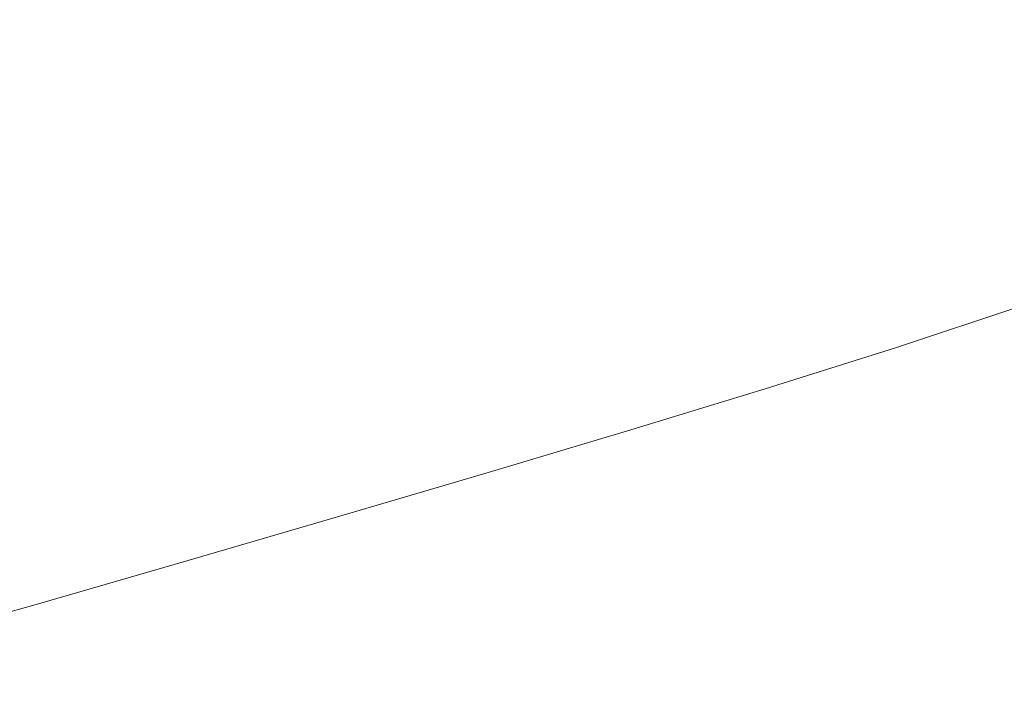
# Model space of a CAD drawing. Extents: x 0 to 1500, y -800 to 0.
# Drawn here: x 1122 to 1268, y -590 to -488 of the extents above; entities that cross this region are included whole.
import ezdxf

# ---------------------------------------------------------------- set-up
doc = ezdxf.new("R2010")
doc.units = 0
doc.header["$LTSCALE"] = 500
doc.header["$MEASUREMENT"] = 0
doc.layers.add('LUNA_CERAMIKA', color=7, linetype='Continuous')

msp = doc.modelspace()

# ---------------------------------------------------------------- linework, layer by layer
at = {"layer": 'LUNA_CERAMIKA', "lineweight": 0}
for points, invisible_edges in [([(1122.27, -484.66, 145.73), (1117.09, -466.47, 79.59), (1103.09, -470.31, 79.59), (1106.49, -488.99, 145.73)], 15), ([(1192.54, -487.54, 224.92), (1178.63, -467.84, 145.73), (1165.82, -471.96, 145.73), (1177.45, -492.25, 224.92)], 15), ([(1230.57, -474.12, 224.92), (1248.21, -493.05, 304.31), (1260.44, -488.27, 304.31), (1240.12, -470.04, 224.92)], 15), ([(1152.04, -476.16, 145.73), (1161.52, -496.99, 224.92), (1177.45, -492.25, 224.92), (1165.82, -471.96, 145.73)], 15), ([(1219.31, -478.43, 224.92), (1234.36, -498.02, 304.31), (1248.21, -493.05, 304.31), (1230.57, -474.12, 224.92)], 15), ([(1137.49, -480.39, 145.73), (1144.86, -501.78, 224.92), (1161.52, -496.99, 224.92), (1152.04, -476.16, 145.73)], 15), ([(1206.56, -482.92, 224.92), (1219.12, -503.13, 304.31), (1234.36, -498.02, 304.31), (1219.31, -478.43, 224.92)], 15), ([(1144.86, -501.78, 224.92), (1137.49, -480.39, 145.73), (1122.27, -484.66, 145.73), (1127.59, -506.63, 224.92)], 15), ([(1219.12, -503.13, 304.31), (1206.56, -482.92, 224.92), (1192.54, -487.54, 224.92), (1202.73, -508.34, 304.31)], 15), ([(1260.44, -488.27, 304.31), (1272.42, -505.32, 371.05), (1285.46, -500.16, 371.05), (1270.81, -483.75, 304.31)], 15), ([(1127.59, -506.63, 224.92), (1122.27, -484.66, 145.73), (1106.49, -488.99, 145.73), (1109.8, -511.56, 224.92)], 15), ([(1177.45, -492.25, 224.92), (1185.42, -513.59, 304.31), (1202.73, -508.34, 304.31), (1192.54, -487.54, 224.92)], 15), ([(1248.21, -493.05, 304.31), (1257.64, -510.69, 371.05), (1272.42, -505.32, 371.05), (1260.44, -488.27, 304.31)], 15), ([(1161.52, -496.99, 224.92), (1167.33, -518.9, 304.31), (1185.42, -513.59, 304.31), (1177.45, -492.25, 224.92)], 15), ([(1234.36, -498.02, 304.31), (1241.38, -516.23, 371.05), (1257.64, -510.69, 371.05), (1248.21, -493.05, 304.31)], 15), ([(1144.86, -501.78, 224.92), (1148.55, -524.27, 304.31), (1167.33, -518.9, 304.31), (1161.52, -496.99, 224.92)], 15), ([(1241.38, -516.23, 371.05), (1234.36, -498.02, 304.31), (1219.12, -503.13, 304.31), (1223.9, -521.86, 371.05)], 15), ([(1148.55, -524.27, 304.31), (1144.86, -501.78, 224.92), (1127.59, -506.63, 224.92), (1129.23, -529.74, 304.31)], 15), ([(1202.73, -508.34, 304.31), (1205.44, -527.54, 371.05), (1223.9, -521.86, 371.05), (1219.12, -503.13, 304.31)], 15), ([(1272.02, -518.53, 412.28), (1272.42, -505.32, 371.05), (1257.64, -510.69, 371.05), (1255.13, -524.32, 412.28)], 15), ([(1129.23, -529.74, 304.31), (1127.59, -506.63, 224.92), (1109.8, -511.56, 224.92), (1109.48, -535.3, 304.31)], 15), ([(1185.42, -513.59, 304.31), (1186.13, -533.28, 371.05), (1205.44, -527.54, 371.05), (1202.73, -508.34, 304.31)], 15), ([(1255.13, -524.32, 412.28), (1257.64, -510.69, 371.05), (1241.38, -516.23, 371.05), (1236.97, -530.21, 412.28)], 15), ([(1167.33, -518.9, 304.31), (1166.11, -539.09, 371.05), (1186.13, -533.28, 371.05), (1185.42, -513.59, 304.31)], 15), ([(1223.9, -521.86, 371.05), (1217.8, -536.16, 412.28), (1236.97, -530.21, 412.28), (1241.38, -516.23, 371.05)], 15), ([(1166.11, -539.09, 371.05), (1167.33, -518.9, 304.31), (1148.55, -524.27, 304.31), (1145.5, -545, 371.05)], 15), ([(1272.02, -518.53, 412.28), (1255.13, -524.32, 412.28), (1262.89, -528.62, 434.18), (1280.09, -522.69, 434.18)], 15), ([(1205.44, -527.54, 371.05), (1217.8, -536.16, 412.28), (1223.9, -521.86, 371.05), (1205.44, -527.54, 371.05)], 15), ([(1267.17, -530.34, 442.97), (1284.42, -524.36, 442.97), (1280.09, -522.69, 434.18), (1262.89, -528.62, 434.18)], 15), ([(1145.5, -545, 371.05), (1148.55, -524.27, 304.31), (1129.23, -529.74, 304.31), (1124.42, -551.01, 371.05)], 15), ([(1255.13, -524.32, 412.28), (1236.97, -530.21, 412.28), (1244.4, -534.65, 434.18), (1262.89, -528.62, 434.18)], 15), ([(1267.17, -530.34, 442.97), (1270.5, -530.7, 444.82), (1284.42, -524.36, 442.97), (1267.17, -530.34, 442.97)], 15), ([(1205.44, -527.54, 371.05), (1186.13, -533.28, 371.05), (1197.75, -542.16, 412.28), (1217.8, -536.16, 412.28)], 15), ([(1248.62, -536.43, 442.97), (1267.17, -530.34, 442.97), (1262.89, -528.62, 434.18), (1244.4, -534.65, 434.18)], 15), ([(1109.48, -535.3, 304.31), (1124.42, -551.01, 371.05), (1129.23, -529.74, 304.31), (1109.48, -535.3, 304.31)], 15), ([(1236.97, -530.21, 412.28), (1217.8, -536.16, 412.28), (1224.87, -540.74, 434.18), (1244.4, -534.65, 434.18)], 15), ([(1248.62, -536.43, 442.97), (1252.07, -536.81, 444.82), (1267.17, -530.34, 442.97), (1248.62, -536.43, 442.97)], 15), ([(1270.5, -530.7, 444.82), (1267.17, -530.34, 442.97), (1252.07, -536.81, 444.82), (1270.5, -530.7, 444.82)], 15), ([(1270.5, -530.7, 444.82), (1252.07, -536.81, 444.82), (1275.38, -530.92, 445.93), (1270.5, -530.7, 444.82)], 14), ([(1257.19, -537.03, 445.93), (1275.38, -530.92, 445.93), (1252.07, -536.81, 444.82), (1257.19, -537.03, 445.93)], 15), ([(1275.38, -530.92, 445.93), (1257.19, -537.03, 445.93), (1283.43, -531.03, 446.48), (1275.38, -530.92, 445.93)], 15), ([(1265.69, -537.14, 446.48), (1283.43, -531.03, 446.48), (1257.19, -537.03, 445.93), (1265.69, -537.14, 446.48)], 15), ([(1265.69, -537.14, 446.48), (1279.27, -537.18, 446.67), (1283.43, -531.03, 446.48), (1265.69, -537.14, 446.48)], 15), ([(1186.13, -533.28, 371.05), (1166.11, -539.09, 371.05), (1176.95, -548.25, 412.28), (1197.75, -542.16, 412.28)], 15), ([(1103.01, -557.08, 371.05), (1124.42, -551.01, 371.05), (1109.48, -535.3, 304.31), (1089.4, -540.91, 304.31)], 15), ([(1229.02, -542.57, 442.97), (1248.62, -536.43, 442.97), (1244.4, -534.65, 434.18), (1224.87, -540.74, 434.18)], 15), ([(1217.8, -536.16, 412.28), (1197.75, -542.16, 412.28), (1204.45, -546.88, 434.18), (1224.87, -540.74, 434.18)], 15), ([(1248.62, -536.43, 442.97), (1229.02, -542.57, 442.97), (1252.07, -536.81, 444.82), (1248.62, -536.43, 442.97)], 15), ([(1232.59, -542.96, 444.82), (1252.07, -536.81, 444.82), (1229.02, -542.57, 442.97), (1232.59, -542.96, 444.82)], 15), ([(1232.59, -542.96, 444.82), (1237.95, -543.19, 445.93), (1252.07, -536.81, 444.82), (1232.59, -542.96, 444.82)], 11), ([(1257.19, -537.03, 445.93), (1252.07, -536.81, 444.82), (1237.95, -543.19, 445.93), (1257.19, -537.03, 445.93)], 15), ([(1237.95, -543.19, 445.93), (1246.89, -543.31, 446.48), (1257.19, -537.03, 445.93), (1237.95, -543.19, 445.93)], 15), ([(1265.69, -537.14, 446.48), (1257.19, -537.03, 445.93), (1246.89, -543.31, 446.48), (1265.69, -537.14, 446.48)], 15), ([(1265.69, -537.14, 446.48), (1246.89, -543.31, 446.48), (1279.27, -537.18, 446.67), (1265.69, -537.14, 446.48)], 15), ([(1261.19, -543.34, 446.67), (1279.27, -537.18, 446.67), (1246.89, -543.31, 446.48), (1261.19, -543.34, 446.67)], 15), ([(1261.19, -543.34, 446.67), (1264.7, -549.57, 446.67), (1282.65, -543.34, 446.67), (1279.27, -537.18, 446.67)], 15), ([(1166.11, -539.09, 371.05), (1145.5, -545, 371.05), (1155.54, -554.43, 412.28), (1176.95, -548.25, 412.28)], 15), ([(1208.51, -548.77, 442.97), (1229.02, -542.57, 442.97), (1224.87, -540.74, 434.18), (1204.45, -546.88, 434.18)], 15), ([(1197.75, -542.16, 412.28), (1176.95, -548.25, 412.28), (1183.27, -553.11, 434.18), (1204.45, -546.88, 434.18)], 15), ([(1229.02, -542.57, 442.97), (1208.51, -548.77, 442.97), (1232.59, -542.96, 444.82), (1229.02, -542.57, 442.97)], 15), ([(1212.2, -549.17, 444.82), (1232.59, -542.96, 444.82), (1208.51, -548.77, 442.97), (1212.2, -549.17, 444.82)], 15), ([(1212.2, -549.17, 444.82), (1217.79, -549.41, 445.93), (1232.59, -542.96, 444.82), (1212.2, -549.17, 444.82)], 11), ([(1237.95, -543.19, 445.93), (1232.59, -542.96, 444.82), (1217.79, -549.41, 445.93), (1237.95, -543.19, 445.93)], 15), ([(1217.79, -549.41, 445.93), (1227.16, -549.53, 446.48), (1237.95, -543.19, 445.93), (1217.79, -549.41, 445.93)], 15), ([(1246.89, -543.31, 446.48), (1237.95, -543.19, 445.93), (1227.16, -549.53, 446.48), (1246.89, -543.31, 446.48)], 15), ([(1246.89, -543.31, 446.48), (1227.16, -549.53, 446.48), (1261.19, -543.34, 446.67), (1246.89, -543.31, 446.48)], 15), ([(1242.17, -549.57, 446.67), (1261.19, -543.34, 446.67), (1227.16, -549.53, 446.48), (1242.17, -549.57, 446.67)], 15), ([(1242.17, -549.57, 446.67), (1245.86, -555.88, 446.67), (1264.7, -549.57, 446.67), (1261.19, -543.34, 446.67)], 15), ([(1264.7, -549.57, 446.67), (1296.62, -549.57, 446.67), (1282.65, -543.34, 446.67), (1264.7, -549.57, 446.67)], 15), ([(1145.5, -545, 371.05), (1124.42, -551.01, 371.05), (1133.66, -560.72, 412.28), (1155.54, -554.43, 412.28)], 15), ([(1187.23, -555.06, 442.97), (1208.51, -548.77, 442.97), (1204.45, -546.88, 434.18), (1183.27, -553.11, 434.18)], 15), ([(1176.95, -548.25, 412.28), (1155.54, -554.43, 412.28), (1161.46, -559.44, 434.18), (1183.27, -553.11, 434.18)], 15), ([(1187.23, -555.06, 442.97), (1191.03, -555.47, 444.82), (1208.51, -548.77, 442.97), (1187.23, -555.06, 442.97)], 15), ([(1212.2, -549.17, 444.82), (1208.51, -548.77, 442.97), (1191.03, -555.47, 444.82), (1212.2, -549.17, 444.82)], 15), ([(1212.2, -549.17, 444.82), (1191.03, -555.47, 444.82), (1217.79, -549.41, 445.93), (1212.2, -549.17, 444.82)], 14), ([(1196.84, -555.72, 445.93), (1217.79, -549.41, 445.93), (1191.03, -555.47, 444.82), (1196.84, -555.72, 445.93)], 15), ([(1217.79, -549.41, 445.93), (1196.84, -555.72, 445.93), (1227.16, -549.53, 446.48), (1217.79, -549.41, 445.93)], 15), ([(1206.62, -555.84, 446.48), (1227.16, -549.53, 446.48), (1196.84, -555.72, 445.93), (1206.62, -555.84, 446.48)], 15), ([(1206.62, -555.84, 446.48), (1222.31, -555.88, 446.67), (1227.16, -549.53, 446.48), (1206.62, -555.84, 446.48)], 15), ([(1242.17, -549.57, 446.67), (1227.16, -549.53, 446.48), (1222.31, -555.88, 446.67), (1242.17, -549.57, 446.67)], 15), ([(1245.86, -555.88, 446.67), (1242.17, -549.57, 446.67), (1222.31, -555.88, 446.67), (1226.26, -562.29, 446.67)], 15), ([(1245.86, -555.88, 446.67), (1279.24, -555.88, 446.67), (1264.7, -549.57, 446.67), (1245.86, -555.88, 446.67)], 15), ([(1296.62, -549.57, 446.67), (1264.7, -549.57, 446.67), (1279.24, -555.88, 446.67), (1296.62, -549.57, 446.67)], 15), ([(1124.42, -551.01, 371.05), (1103.01, -557.08, 371.05), (1111.42, -567.07, 412.28), (1133.66, -560.72, 412.28)], 15), ([(1155.54, -554.43, 412.28), (1133.66, -560.72, 412.28), (1139.16, -565.88, 434.18), (1161.46, -559.44, 434.18)], 15), ([(1165.32, -561.45, 442.97), (1187.23, -555.06, 442.97), (1183.27, -553.11, 434.18), (1161.46, -559.44, 434.18)], 15), ([(1165.32, -561.45, 442.97), (1169.22, -561.87, 444.82), (1187.23, -555.06, 442.97), (1165.32, -561.45, 442.97)], 15), ([(1191.03, -555.47, 444.82), (1187.23, -555.06, 442.97), (1169.22, -561.87, 444.82), (1191.03, -555.47, 444.82)], 15), ([(1191.03, -555.47, 444.82), (1169.22, -561.87, 444.82), (1196.84, -555.72, 445.93), (1191.03, -555.47, 444.82)], 14), ([(1175.24, -562.12, 445.93), (1196.84, -555.72, 445.93), (1169.22, -561.87, 444.82), (1175.24, -562.12, 445.93)], 15), ([(1196.84, -555.72, 445.93), (1175.24, -562.12, 445.93), (1206.62, -555.84, 446.48), (1196.84, -555.72, 445.93)], 15), ([(1185.4, -562.25, 446.48), (1206.62, -555.84, 446.48), (1175.24, -562.12, 445.93), (1185.4, -562.25, 446.48)], 15), ([(1185.4, -562.25, 446.48), (1201.73, -562.29, 446.67), (1206.62, -555.84, 446.48), (1185.4, -562.25, 446.48)], 15), ([(1222.31, -555.88, 446.67), (1206.62, -555.84, 446.48), (1201.73, -562.29, 446.67), (1222.31, -555.88, 446.67)], 15), ([(1226.26, -562.29, 446.67), (1222.31, -555.88, 446.67), (1201.73, -562.29, 446.67), (1205.99, -568.82, 446.67)], 15), ([(1226.26, -562.29, 446.67), (1261.01, -562.29, 446.67), (1245.86, -555.88, 446.67), (1226.26, -562.29, 446.67)], 15), ([(1279.24, -555.88, 446.67), (1245.86, -555.88, 446.67), (1261.01, -562.29, 446.67), (1279.24, -555.88, 446.67)], 15), ([(1261.01, -562.29, 446.67), (1300.29, -562.29, 446.61), (1279.24, -555.88, 446.67), (1261.01, -562.29, 446.67)], 15), ([(1142.91, -567.95, 442.97), (1165.32, -561.45, 442.97), (1161.46, -559.44, 434.18), (1139.16, -565.88, 434.18)], 15), ([(1133.66, -560.72, 412.28), (1111.42, -567.07, 412.28), (1116.5, -572.38, 434.18), (1139.16, -565.88, 434.18)], 15), ([(1165.32, -561.45, 442.97), (1142.91, -567.95, 442.97), (1169.22, -561.87, 444.82), (1165.32, -561.45, 442.97)], 15), ([(1146.9, -568.39, 444.82), (1169.22, -561.87, 444.82), (1142.91, -567.95, 442.97), (1146.9, -568.39, 444.82)], 15), ([(1146.9, -568.39, 444.82), (1153.11, -568.65, 445.93), (1169.22, -561.87, 444.82), (1146.9, -568.39, 444.82)], 11), ([(1175.24, -562.12, 445.93), (1169.22, -561.87, 444.82), (1153.11, -568.65, 445.93), (1175.24, -562.12, 445.93)], 15), ([(1153.11, -568.65, 445.93), (1163.63, -568.78, 446.48), (1175.24, -562.12, 445.93), (1153.11, -568.65, 445.93)], 15), ([(1185.4, -562.25, 446.48), (1175.24, -562.12, 445.93), (1163.63, -568.78, 446.48), (1185.4, -562.25, 446.48)], 15), ([(1163.63, -568.78, 446.48), (1180.56, -568.82, 446.67), (1185.4, -562.25, 446.48), (1163.63, -568.78, 446.48)], 15), ([(1201.73, -562.29, 446.67), (1185.4, -562.25, 446.48), (1180.56, -568.82, 446.67), (1201.73, -562.29, 446.67)], 15), ([(1180.56, -568.82, 446.67), (1185.17, -575.41, 446.67), (1205.99, -568.82, 446.67), (1201.73, -562.29, 446.67)], 15), ([(1205.99, -568.82, 446.67), (1242.02, -568.82, 446.67), (1226.26, -562.29, 446.67), (1205.99, -568.82, 446.67)], 15), ([(1261.01, -562.29, 446.67), (1226.26, -562.29, 446.67), (1242.02, -568.82, 446.67), (1261.01, -562.29, 446.67)], 15), ([(1242.02, -568.82, 446.67), (1282.75, -568.82, 446.61), (1261.01, -562.29, 446.67), (1242.02, -568.82, 446.67)], 15), ([(1300.29, -562.29, 446.61), (1261.01, -562.29, 446.67), (1282.75, -568.82, 446.61), (1300.29, -562.29, 446.61)], 15), ([(1120.13, -574.51, 442.97), (1142.91, -567.95, 442.97), (1139.16, -565.88, 434.18), (1116.5, -572.38, 434.18)], 15), ([(1142.91, -567.95, 442.97), (1120.13, -574.51, 442.97), (1146.9, -568.39, 444.82), (1142.91, -567.95, 442.97)], 15), ([(1124.2, -574.96, 444.82), (1146.9, -568.39, 444.82), (1120.13, -574.51, 442.97), (1124.2, -574.96, 444.82)], 15), ([(1124.2, -574.96, 444.82), (1130.58, -575.23, 445.93), (1146.9, -568.39, 444.82), (1124.2, -574.96, 444.82)], 11), ([(1153.11, -568.65, 445.93), (1146.9, -568.39, 444.82), (1130.58, -575.23, 445.93), (1153.11, -568.65, 445.93)], 15), ([(1130.58, -575.23, 445.93), (1141.43, -575.36, 446.48), (1153.11, -568.65, 445.93), (1130.58, -575.23, 445.93)], 15), ([(1163.63, -568.78, 446.48), (1153.11, -568.65, 445.93), (1141.43, -575.36, 446.48), (1163.63, -568.78, 446.48)], 15), ([(1141.43, -575.36, 446.48), (1158.91, -575.41, 446.67), (1163.63, -568.78, 446.48), (1141.43, -575.36, 446.48)], 15), ([(1180.56, -568.82, 446.67), (1163.63, -568.78, 446.48), (1158.91, -575.41, 446.67), (1180.56, -568.82, 446.67)], 15), ([(1158.91, -575.41, 446.67), (1163.91, -582, 446.67), (1185.17, -575.41, 446.67), (1180.56, -568.82, 446.67)], 15), ([(1185.17, -575.41, 446.67), (1222.38, -575.41, 446.67), (1205.99, -568.82, 446.67), (1185.17, -575.41, 446.67)], 15), ([(1242.02, -568.82, 446.67), (1205.99, -568.82, 446.67), (1222.38, -575.41, 446.67), (1242.02, -568.82, 446.67)], 15), ([(1222.38, -575.41, 446.67), (1264.44, -575.41, 446.61), (1242.02, -568.82, 446.67), (1222.38, -575.41, 446.67)], 15), ([(1282.75, -568.82, 446.61), (1242.02, -568.82, 446.67), (1264.44, -575.41, 446.61), (1282.75, -568.82, 446.61)], 15), ([(1264.44, -575.41, 446.61), (1305.27, -575.41, 446.44), (1282.75, -568.82, 446.61), (1264.44, -575.41, 446.61)], 15), ([(1124.2, -574.96, 444.82), (1120.13, -574.51, 442.97), (1101.24, -581.54, 444.82), (1124.2, -574.96, 444.82)], 15), ([(1124.2, -574.96, 444.82), (1101.24, -581.54, 444.82), (1130.58, -575.23, 445.93), (1124.2, -574.96, 444.82)], 14), ([(1107.78, -581.81, 445.93), (1130.58, -575.23, 445.93), (1101.24, -581.54, 444.82), (1107.78, -581.81, 445.93)], 15), ([(1130.58, -575.23, 445.93), (1107.78, -581.81, 445.93), (1141.43, -575.36, 446.48), (1130.58, -575.23, 445.93)], 15), ([(1118.92, -581.95, 446.48), (1141.43, -575.36, 446.48), (1107.78, -581.81, 445.93), (1118.92, -581.95, 446.48)], 15), ([(1118.92, -581.95, 446.48), (1136.89, -582, 446.67), (1141.43, -575.36, 446.48), (1118.92, -581.95, 446.48)], 15), ([(1158.91, -575.41, 446.67), (1141.43, -575.36, 446.48), (1136.89, -582, 446.67), (1158.91, -575.41, 446.67)], 15), ([(1163.91, -582, 446.67), (1158.91, -575.41, 446.67), (1136.89, -582, 446.67), (1142.31, -588.53, 446.67)], 15), ([(1163.91, -582, 446.67), (1202.17, -582, 446.67), (1185.17, -575.41, 446.67), (1163.91, -582, 446.67)], 15), ([(1222.38, -575.41, 446.67), (1185.17, -575.41, 446.67), (1202.17, -582, 446.67), (1222.38, -575.41, 446.67)], 15), ([(1202.17, -582, 446.67), (1245.44, -582, 446.61), (1222.38, -575.41, 446.67), (1202.17, -582, 446.67)], 15), ([(1264.44, -575.41, 446.61), (1222.38, -575.41, 446.67), (1245.44, -582, 446.61), (1264.44, -575.41, 446.61)], 15), ([(1245.44, -582, 446.61), (1287.44, -582, 446.44), (1264.44, -575.41, 446.61), (1245.44, -582, 446.61)], 15), ([(1305.27, -575.41, 446.44), (1264.44, -575.41, 446.61), (1287.44, -582, 446.44), (1305.27, -575.41, 446.44)], 15), ([(1136.89, -582, 446.67), (1118.92, -581.95, 446.48), (1114.63, -588.53, 446.67), (1136.89, -582, 446.67)], 15), ([(1142.31, -588.53, 446.67), (1136.89, -582, 446.67), (1114.63, -588.53, 446.67), (1120.49, -594.94, 446.67)], 15), ([(1142.31, -588.53, 446.67), (1181.52, -588.53, 446.67), (1163.91, -582, 446.67), (1142.31, -588.53, 446.67)], 15), ([(1202.17, -582, 446.67), (1163.91, -582, 446.67), (1181.52, -588.53, 446.67), (1202.17, -582, 446.67)], 15), ([(1181.52, -588.53, 446.67), (1225.85, -588.53, 446.61), (1202.17, -582, 446.67), (1181.52, -588.53, 446.67)], 15), ([(1245.44, -582, 446.61), (1202.17, -582, 446.67), (1225.85, -588.53, 446.61), (1245.44, -582, 446.61)], 15), ([(1225.85, -588.53, 446.61), (1268.88, -588.53, 446.44), (1245.44, -582, 446.61), (1225.85, -588.53, 446.61)], 15), ([(1287.44, -582, 446.44), (1245.44, -582, 446.61), (1268.88, -588.53, 446.44), (1287.44, -582, 446.44)], 15), ([(1120.49, -594.94, 446.67), (1160.51, -594.94, 446.67), (1142.31, -588.53, 446.67), (1120.49, -594.94, 446.67)], 15), ([(1181.52, -588.53, 446.67), (1142.31, -588.53, 446.67), (1160.51, -594.94, 446.67), (1181.52, -588.53, 446.67)], 15), ([(1160.51, -594.94, 446.67), (1205.76, -594.94, 446.61), (1181.52, -588.53, 446.67), (1160.51, -594.94, 446.67)], 15), ([(1225.85, -588.53, 446.61), (1181.52, -588.53, 446.67), (1205.76, -594.94, 446.61), (1225.85, -588.53, 446.61)], 15), ([(1205.76, -594.94, 446.61), (1249.68, -594.94, 446.44), (1225.85, -588.53, 446.61), (1205.76, -594.94, 446.61)], 15), ([(1268.88, -588.53, 446.44), (1225.85, -588.53, 446.61), (1249.68, -594.94, 446.44), (1268.88, -588.53, 446.44)], 15), ([(1249.68, -594.94, 446.44), (1285.73, -594.94, 446.11), (1268.88, -588.53, 446.44), (1249.68, -594.94, 446.44)], 15)]:
    msp.add_3dface(points, dxfattribs=dict(at, invisible_edges=invisible_edges))

doc.saveas('drawing.dxf')
